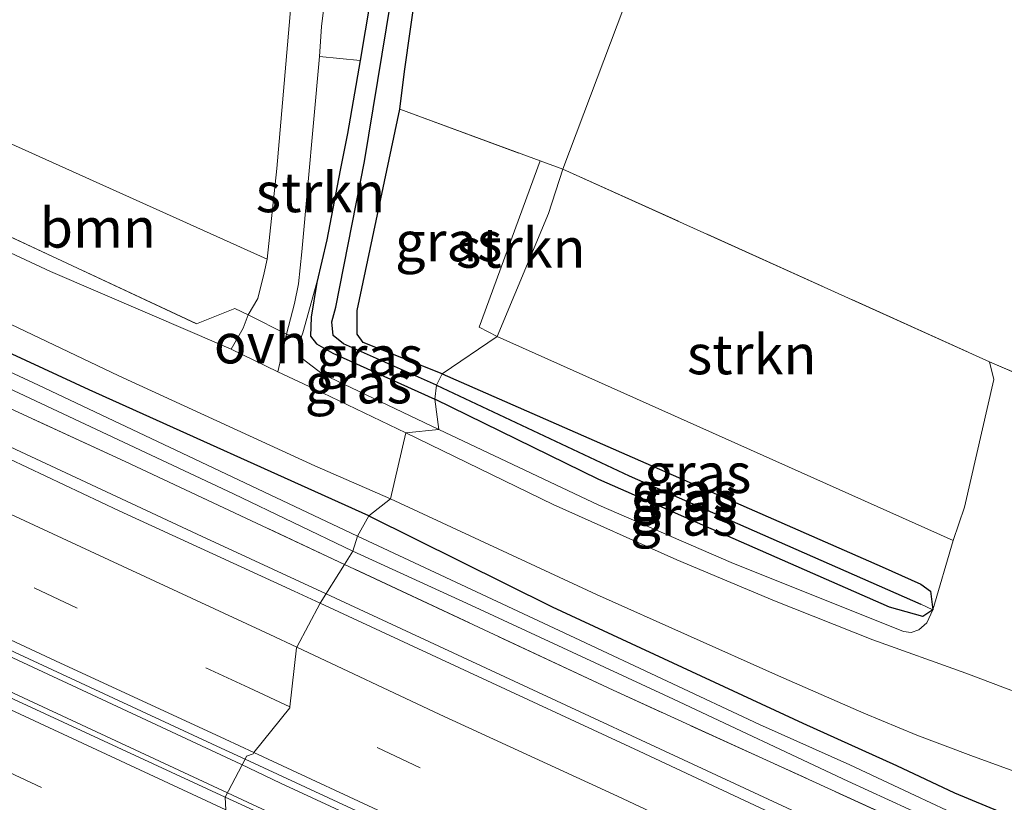
# Model space of a CAD drawing. Units: metres. Extents: x 139997 to 150010, y 389251 to 393751.
# Drawn here: x 141695 to 141757, y 393558 to 393607 of the extents above; entities that cross this region are included whole.
import ezdxf
from ezdxf.enums import TextEntityAlignment as Align

# ---------------------------------------------------------------- set-up
doc = ezdxf.new("R2010")
doc.units = ezdxf.units.M
doc.linetypes.add('IE-TERREINAFSCHEIDING', pattern=[10, 8, -2])
doc.linetypes.add('VW-3-9_STREEP', pattern=[12, 3, -9])
for name, color, linetype, lineweight in [('B-ME-BV-GELEIDECONSTRUCTIE-GELEIDERAIL-L-B1', 213, 'BV-GELEIDERAIL', 18), ('B-ME-GR-BOOM-GV-B6', 93, 'Continuous', 18), ('B-ME-GR-STRUIKEN-GV-B6', 93, 'Continuous', 18), ('B-ME-GW-INSTEEKWATERGANG-L-B1', 10, 'Continuous', 25), ('B-ME-GW-KRUINLIJN-L-B1', 93, 'Continuous', 18), ('B-ME-GW-WATERGANG-GREPPEL-L-B1', 10, 'Continuous', 25), ('B-ME-IE-GRASLAND-GV-B6', 93, 'Continuous', 18), ('B-ME-IE-GRONDWERKLIJN-GROND_INGERICHT-GV-B6', 253, 'Continuous', 18), ('B-ME-IE-HULPGEOMETRIE-L-B1', 53, 'Continuous', 18), ('B-ME-IE-TERREINAFSCHEIDING-DOORGANG-L-B1', 8, 'IE-TERREINAFSCHEIDING-KUNSTMATIG-OPEN', 18), ('B-ME-IE-TERREINAFSCHEIDING-RASTERHEKWERK-L-B1', 8, 'IE-TERREINAFSCHEIDING', 18), ('B-ME-OG-WATER-GV-B6', 153, 'Continuous', 18), ('B-ME-VH-VERH_SOORT-BITUMEN-GV-B6', 8, 'IE-TERREINAFSCHEIDING-NATUURLIJK-HOUTWAL', 18), ('B-ME-VH-VERH_SOORT-HALF_VERHARDING-GV-B6', 8, 'IE-TERREINAFSCHEIDING-NATUURLIJK-HOUTWAL', 18), ('B-ME-VH-VERH_SOORT-ONVERHARD-GV-B6', 8, 'Continuous', 18), ('B-ME-VW-MARKERING-39STREEP-015-L-B1', 255, 'VW-3-9_STREEP', 18), ('B-ME-VW-MARKERING-STREEP-015-L-B1', 7, 'Continuous', 18)]:
    doc.layers.add(name, color=color, linetype=linetype, lineweight=lineweight)
doc.styles.add('NLCS-ISO', font='NLCS-ISO.TTF')
doc.linetypes.add('BV-GELEIDERAIL', pattern='A,10,-3,[108,NLCS.SHX,S=1,R=0,X=0,Y=0],-3', length=16)
doc.linetypes.add('IE-TERREINAFSCHEIDING-KUNSTMATIG-OPEN', pattern='A,7,-1.5,[67,NLCS.SHX,S=0.75,R=0,X=0,Y=0],-1.5', length=10)
doc.linetypes.add('IE-TERREINAFSCHEIDING-NATUURLIJK-HOUTWAL', pattern='A,7,-1.5,[67,NLCS.SHX,S=0.75,R=45,X=0,Y=0],-1.5,7,-1.5,[70,NLCS.SHX,S=0.75,R=0,X=0,Y=0],-1.5', length=20)

msp = doc.modelspace()

# ---------------------------------------------------------------- linework, layer by layer
at = {"layer": 'B-ME-BV-GELEIDECONSTRUCTIE-GELEIDERAIL-L-B1'}
for points in [[(141333.459, 393734.525, 12.163), (141361.637, 393721.425, 12.058), (141403.162, 393702.089, 12.058), (141443.01, 393683.6, 12.033), (141474.252, 393669.083, 12.037), (141504.484, 393655.079, 12.02), (141538.507, 393639.253, 12.016), (141561.692, 393628.454, 12.058), (141592.937, 393614.003, 12.033), (141624.304, 393599.425, 12.062), (141655.72, 393584.815, 12.028), (141690.794, 393568.553, 11.953), (141708.95, 393560.097, 11.961)], [(141708.113, 393558.294, 11.936), (141671.609, 393575.261, 11.928), (141635.978, 393591.737, 11.911), (141603.754, 393606.688, 11.898), (141572.919, 393621.007, 11.894), (141541.416, 393635.669, 11.953), (141507.655, 393651.423, 11.936), (141471.984, 393667.972, 11.903), (141440.761, 393682.49, 11.928), (141409.872, 393696.842, 11.987), (141382.54, 393709.495, 11.97), (141350.83, 393724.297, 11.999), (141332.679, 393732.731, 12.075)], [(141630.641, 393611.025, 11.447), (141642.258, 393604.622, 11.612), (141660.324, 393595.992, 11.671), (141706.198, 393574.605, 11.636), (141714.3254, 393570.8324, 11.6369)], [(141714.3254, 393570.8324, 11.6369), (141750.825, 393553.89, 11.641), (141771.41, 393544.284, 11.658), (141793.611, 393534.265, 10.789)], [(141978.505, 393434.939, 11.975), (141939.902, 393452.826, 12), (141910.872, 393466.344, 12.042), (141884.265, 393478.667, 11.963), (141855.241, 393492.15, 11.946), (141829.652, 393504.048, 11.996), (141805.266, 393515.354, 11.938), (141777.936, 393528.047, 11.971), (141753.707, 393539.297, 11.996), (141733.121, 393548.875, 11.95), (141711.456, 393558.907, 11.958), (141708.95, 393560.097, 11.961)], [(141708.113, 393558.294, 11.936), (141728.63, 393548.724, 11.946), (141744.944, 393541.18, 11.929), (141763.494, 393532.526, 11.917), (141784.567, 393522.741, 11.942), (141803.792, 393513.816, 11.938), (141822.366, 393505.201, 11.938), (141843.702, 393495.301, 11.921), (141864.943, 393485.442, 11.9), (141906.778, 393465.973, 11.913), (141932.7, 393453.943, 11.933), (141959.392, 393441.543, 11.904), (141976.99, 393433.393, 11.863)]]:
    msp.add_polyline3d(points, dxfattribs=at)
at = {"layer": 'B-ME-GR-BOOM-GV-B6'}
for points in [[(141718.416, 393640.352, 10.192), (141721.769, 393637.752, 10.037), (141719.712, 393623.69, 10.087), (141716.471, 393604.45, 10.158), (141713.914, 393604.714, 10.221), (141714.044, 393606.6, 10.225), (141716.386, 393625.712, 10.267), (141718.416, 393640.352, 10.192)], [(141710.603, 393591.933, 10.217), (141710.431, 393591.074, 10.171), (141710.031, 393589.459, 10.267), (141709.407, 393588.418, 10.334), (141708.574, 393588.813, 10.39), (141706.156, 393587.856, 10.415), (141689.812, 393595.476, 10.482), (141690.252, 393597.213, 10.305), (141691.115, 393600.7, 10.309), (141710.603, 393591.933, 10.217)]]:
    msp.add_polyline3d(points, dxfattribs=at)
at = {"layer": 'B-ME-GR-STRUIKEN-GV-B6'}
for points in [[(141716.271, 393641.051, 10.15), (141715.779, 393636.849, 10.158), (141714.035, 393624.332, 10.204), (141712.319, 393610.338, 10.192), (141711.227, 393597.654, 10.137), (141710.603, 393591.933, 10.217), (141691.115, 393600.7, 10.309), (141690.252, 393597.213, 10.305), (141689.812, 393595.476, 10.482), (141685.628, 393597.427, 10.5), (141685.912, 393598.918, 10.406), (141686.368, 393598.967, 10.271), (141686.487, 393599.296, 10.246), (141686.679, 393600.095, 10.171), (141687.2, 393603.627, 10.142), (141689.734, 393627.436, 10.106), (141692.428, 393652.525, 10.09), (141716.271, 393641.051, 10.15)], [(141711.838, 393587.199, 10.468), (141712.344, 393589.128, 10.246), (141712.581, 393590.374, 10.313), (141712.797, 393592.394, 10.255), (141713.914, 393604.714, 10.221), (141716.471, 393604.45, 10.158), (141715.678, 393599.86, 10.204), (141715.222, 393597.553, 10.221), (141714.378, 393593.145, 10.221), (141713.735, 393590.46, 10.217), (141712.861, 393587.284, 10.464), (141712.717, 393586.885, 10.477), (141711.838, 393587.199, 10.468)], [(141729.265, 393597.613, 10.011), (141728.367, 393594.813, 10.158), (141725.111, 393587.052, 10.032), (141723.979, 393587.637, 10.015), (141727.834, 393598.128, 9.986), (141729.265, 393597.613, 10.011)], [(141729.265, 393597.613, 10.011), (141756.192, 393585.457, 10.206), (141756.455, 393584.337, 10.165), (141754.614, 393576.289, 10.148), (141753.894, 393574.204, 10.181), (141725.111, 393587.052, 10.032), (141728.367, 393594.813, 10.158), (141729.265, 393597.613, 10.011)]]:
    msp.add_polyline3d(points, dxfattribs=at)
at = {"layer": 'B-ME-GW-INSTEEKWATERGANG-L-B1'}
for points in [[(141717.018, 393575.756, 10.41), (141699.379, 393583.705, 10.38), (141681.645, 393591.895, 10.359), (141664.409, 393599.912, 10.38), (141650.929, 393606.249, 10.397), (141638.349, 393612.076, 10.393), (141628.705, 393616.718, 10.485), (141615.994, 393622.61, 10.531), (141603.182, 393628.673, 10.502), (141590.018, 393634.541, 10.565), (141583.852, 393637.511, 10.565), (141582.798, 393638.303, 10.557), (141581.187, 393639.805, 10.548), (141580.067, 393640.489, 10.561), (141578.95, 393640.252, 10.531), (141578.06, 393639.451, 10.594), (141578.101, 393638.545, 10.607), (141579.301, 393637.115, 10.632), (141581.035, 393635.412, 10.666), (141581.982, 393634.834, 10.678), (141596.461, 393627.872, 10.502), (141619.09, 393617.418, 10.51), (141642.535, 393606.347, 10.436)], [(141721.769, 393637.752, 10.037), (141719.712, 393623.69, 10.087), (141716.471, 393604.45, 10.158), (141715.678, 393599.86, 10.204), (141715.222, 393597.553, 10.221), (141714.378, 393593.145, 10.221), (141713.735, 393590.46, 10.217), (141713.391, 393588.28, 10.217), (141713.355, 393587.069, 10.208), (141713.716, 393586.604, 10.217), (141714.764, 393586.005, 10.217), (141721.198, 393583.112, 10.003)], [(141721.654, 393584.709, 9.927), (141716.66, 393586.684, 9.986), (141716.289, 393587.21, 10.016), (141716.296, 393588.69, 10.07), (141718.981, 393601.392, 9.936), (141719.267, 393603.765, 10.024), (141720.75, 393614.171, 9.976)], [(141721.654, 393584.709, 9.927), (141749.403, 393572.54, 9.953), (141751.852, 393571.449, 10.082), (141752.467, 393571.006, 10.069), (141752.599, 393569.828, 9.986), (141751.977, 393569.404, 9.957), (141749.877, 393569.984, 9.865), (141731.528, 393578.052, 9.857), (141721.198, 393583.112, 10.003)], [(141717.018, 393575.756, 10.41), (141728.599, 393570.024, 10.352), (141744.404, 393562.688, 10.335), (141750.315, 393560.004, 10.327), (141753.969, 393558.286, 10.31), (141757.922, 393556.64, 10.352), (141759.741, 393555.99, 10.344), (141761.213, 393555.562, 10.344), (141762.559, 393555.178, 10.335), (141769.64, 393553.533, 10.477), (141785.349, 393549.488, 10.481), (141804.011, 393544.239, 10.406), (141821.264, 393539.682, 10.402), (141843.568, 393533.595, 10.319), (141865.515, 393527.678, 10.406), (141882.582, 393523.193, 10.481), (141887.188, 393521.978, 10.469), (141890.398, 393521.069, 10.481), (141892.968, 393520.569, 10.464), (141896.295, 393519.852, 10.435), (141899.924, 393519.12, 10.477), (141904.483, 393518.422, 10.448), (141914.102, 393517.25, 10.481), (141929.929, 393515.316, 10.423)]]:
    msp.add_polyline3d(points, dxfattribs=at)
at = {"layer": 'B-ME-GW-KRUINLIJN-L-B1'}
for points in [[(141713.735, 393590.46, 10.217), (141712.861, 393587.284, 10.464), (141712.717, 393586.885, 10.477), (141712.812, 393585.664, 10.494), (141714.089, 393584.702, 10.473), (141721.436, 393581.196, 10.389)], [(141752.599, 393569.828, 9.986), (141752.231, 393568.999, 10.027), (141751.728, 393568.554, 10.19), (141751.238, 393568.394, 10.198), (141750.761, 393568.456, 10.19), (141739.882, 393572.806, 10.344), (141731.544, 393576.417, 10.327), (141721.436, 393581.196, 10.389)]]:
    msp.add_polyline3d(points, dxfattribs=at)
at = {"layer": 'B-ME-GW-WATERGANG-GREPPEL-L-B1'}
for points in [[(141715.426, 393586.6, 9.806), (141714.776, 393587.114, 9.806), (141714.689, 393587.978, 9.806), (141714.95, 393588.908, 9.806), (141716.752, 393598.09, 9.806), (141719.536, 393614.964, 9.701), (141722.896, 393637.532, 9.537)], [(141721.295, 393583.979, 9.802), (141715.612, 393586.508, 9.806), (141715.426, 393586.6, 9.806)], [(141721.295, 393583.979, 9.802), (141733.451, 393578.281, 9.74), (141751.844, 393570.187, 9.67)]]:
    msp.add_polyline3d(points, dxfattribs=at)
at = {"layer": 'B-ME-IE-GRASLAND-GV-B6'}
for points in [[(141721.769, 393637.752, 10.037), (141722.896, 393637.532, 9.537), (141719.536, 393614.964, 9.701), (141716.752, 393598.09, 9.806), (141714.95, 393588.908, 9.806), (141714.689, 393587.978, 9.806), (141714.776, 393587.114, 9.806), (141715.426, 393586.6, 9.806), (141715.612, 393586.508, 9.806), (141721.295, 393583.979, 9.802), (141721.198, 393583.112, 10.003), (141714.764, 393586.005, 10.217), (141713.716, 393586.604, 10.217), (141713.355, 393587.069, 10.208), (141713.391, 393588.28, 10.217), (141713.735, 393590.46, 10.217), (141714.378, 393593.145, 10.221), (141715.222, 393597.553, 10.221), (141715.678, 393599.86, 10.204), (141716.471, 393604.45, 10.158), (141719.712, 393623.69, 10.087), (141721.769, 393637.752, 10.037)], [(141722.896, 393637.532, 9.537), (141723.797, 393637.315, 9.89), (141721.629, 393621.691, 9.936), (141720.75, 393614.171, 9.976), (141719.267, 393603.765, 10.024), (141718.981, 393601.392, 9.936), (141716.296, 393588.69, 10.07), (141716.289, 393587.21, 10.016), (141716.66, 393586.684, 9.986), (141721.654, 393584.709, 9.927), (141721.295, 393583.979, 9.802), (141715.612, 393586.508, 9.806), (141715.426, 393586.6, 9.806), (141714.776, 393587.114, 9.806), (141714.689, 393587.978, 9.806), (141714.95, 393588.908, 9.806), (141716.752, 393598.09, 9.806), (141719.536, 393614.964, 9.701), (141722.896, 393637.532, 9.537)], [(141707.962, 393558.006, 11.144), (141676.422, 393572.59, 11.177), (141642.13, 393588.525, 11.211), (141609.186, 393603.867, 11.194), (141575.851, 393619.404, 11.156), (141540.936, 393635.608, 11.127)], [(141567.5078, 393626.2142, 11.2526), (141578.2035, 393621.2854, 11.2859), (141589.052, 393616.2554, 11.2756), (141599.8391, 393611.1756, 11.2898), (141610.8777, 393606.1023, 11.2938), (141621.2967, 393601.1695, 11.2695), (141632.5382, 393596.0278, 11.2676), (141642.9236, 393591.195, 11.2523), (141653.8936, 393586.0837, 11.2338), (141664.6473, 393581.1033, 11.2355), (141675.6916, 393576.0291, 11.2358), (141686.2329, 393571.0643, 11.213), (141697.0758, 393566.0367, 11.2188), (141707.7118, 393561.0998, 11.2014), (141709.2163, 393560.4025, 11.2014), (141707.962, 393558.006, 11.144)], [(141725.111, 393587.052, 10.032), (141721.654, 393584.709, 9.927), (141716.66, 393586.684, 9.986), (141716.289, 393587.21, 10.016), (141716.296, 393588.69, 10.07), (141718.981, 393601.392, 9.936), (141727.834, 393598.128, 9.986), (141723.979, 393587.637, 10.015), (141725.111, 393587.052, 10.032)], [(141689.812, 393595.476, 10.482), (141706.156, 393587.856, 10.415), (141708.574, 393588.813, 10.39), (141709.407, 393588.418, 10.334), (141709.095, 393587.582, 10.372), (141708.335, 393586.25, 10.41), (141705.907, 393587.319, 10.481), (141696.94, 393591.161, 10.502), (141682.016, 393598.104, 10.557)], [(141717.018, 393575.756, 10.41), (141716.318, 393574.462, 9.684), (141696.185, 393583.994, 9.684), (141674.692, 393593.967, 9.684)], [(141690.787, 393589.565, 10.359), (141701.252, 393584.57, 10.372), (141713.62, 393578.913, 10.376), (141718.396, 393576.821, 10.292), (141717.018, 393575.756, 10.41), (141699.379, 393583.705, 10.38), (141681.645, 393591.895, 10.359)], [(141681.645, 393591.895, 10.359), (141699.379, 393583.705, 10.38), (141717.018, 393575.756, 10.41)], [(141677.682, 393590.208, 10.262), (141701.663, 393579.167, 10.136), (141715.493, 393572.69, 10.225), (141713.9571, 393570.2466, 10.9442), (141712.3103, 393571.0125, 10.9435), (141701.2697, 393576.0712, 10.9494), (141690.8493, 393580.981, 10.9675)], [(141689.743, 393585.927, 9.684), (141708.492, 393577.144, 9.684), (141716.025, 393573.524, 9.684), (141715.493, 393572.69, 10.225), (141701.663, 393579.167, 10.136), (141677.682, 393590.208, 10.262)], [(141721.198, 393583.112, 10.003), (141721.436, 393581.196, 10.389), (141714.089, 393584.702, 10.473), (141712.812, 393585.664, 10.494), (141712.717, 393586.885, 10.477), (141712.861, 393587.284, 10.464), (141713.735, 393590.46, 10.217), (141713.391, 393588.28, 10.217), (141713.355, 393587.069, 10.208), (141713.716, 393586.604, 10.217), (141714.764, 393586.005, 10.217), (141721.198, 393583.112, 10.003)], [(141721.436, 393581.196, 10.389), (141719.369, 393580.983, 10.485), (141713.568, 393583.752, 10.498), (141711.294, 393584.832, 10.489), (141711.838, 393587.199, 10.468), (141712.717, 393586.885, 10.477), (141712.812, 393585.664, 10.494), (141714.089, 393584.702, 10.473), (141721.436, 393581.196, 10.389)], [(141725.111, 393587.052, 10.032), (141753.894, 393574.204, 10.181), (141752.599, 393569.828, 9.986), (141752.467, 393571.006, 10.069), (141751.852, 393571.449, 10.082), (141749.403, 393572.54, 9.953), (141721.654, 393584.709, 9.927), (141725.111, 393587.052, 10.032)], [(141760.466, 393563.649, 10.352), (141754.683, 393565.843, 10.31), (141748.83, 393567.938, 10.319), (141742.616, 393570.4, 10.294), (141736.453, 393572.98, 10.277), (141728.652, 393576.468, 10.365), (141719.369, 393580.983, 10.485), (141721.436, 393581.196, 10.389), (141731.544, 393576.417, 10.327), (141739.882, 393572.806, 10.344), (141750.761, 393568.456, 10.19), (141751.238, 393568.394, 10.198), (141751.728, 393568.554, 10.19), (141752.231, 393568.999, 10.027), (141752.599, 393569.828, 9.986), (141753.894, 393574.204, 10.181), (141754.614, 393576.289, 10.148), (141756.455, 393584.337, 10.165), (141756.192, 393585.457, 10.206), (141762.401, 393582.779, 10.127)], [(141721.654, 393584.709, 9.927), (141749.403, 393572.54, 9.953), (141751.852, 393571.449, 10.082), (141752.467, 393571.006, 10.069), (141752.599, 393569.828, 9.986), (141751.844, 393570.187, 9.67), (141733.451, 393578.281, 9.74), (141721.295, 393583.979, 9.802), (141721.654, 393584.709, 9.927)], [(141721.295, 393583.979, 9.802), (141733.451, 393578.281, 9.74), (141751.844, 393570.187, 9.67), (141752.599, 393569.828, 9.986), (141751.977, 393569.404, 9.957), (141749.877, 393569.984, 9.865), (141731.528, 393578.052, 9.857), (141721.198, 393583.112, 10.003), (141721.295, 393583.979, 9.802)], [(141721.198, 393583.112, 10.003), (141731.528, 393578.052, 9.857), (141749.877, 393569.984, 9.865), (141751.977, 393569.404, 9.957), (141752.599, 393569.828, 9.986), (141752.231, 393568.999, 10.027), (141751.728, 393568.554, 10.19), (141751.238, 393568.394, 10.198), (141750.761, 393568.456, 10.19), (141739.882, 393572.806, 10.344), (141731.544, 393576.417, 10.327), (141721.436, 393581.196, 10.389), (141721.198, 393583.112, 10.003)], [(141804.011, 393544.239, 10.406), (141785.349, 393549.488, 10.481), (141769.64, 393553.533, 10.477), (141762.559, 393555.178, 10.335), (141761.213, 393555.562, 10.344), (141759.741, 393555.99, 10.344), (141757.922, 393556.64, 10.352), (141753.969, 393558.286, 10.31), (141750.315, 393560.004, 10.327), (141744.404, 393562.688, 10.335), (141728.599, 393570.024, 10.352), (141717.018, 393575.756, 10.41), (141718.396, 393576.821, 10.292)], [(141718.396, 393576.821, 10.292), (141731.383, 393570.785, 10.269), (141742.866, 393565.67, 10.269), (141748.245, 393563.32, 10.273), (141751.605, 393561.929, 10.302), (141755.011, 393560.645, 10.31), (141758.42, 393559.395, 10.323), (141762.83, 393557.959, 10.36), (141771.475, 393555.132, 10.444), (141780.331, 393552.411, 10.489), (141792.545, 393549.03, 10.448), (141809.218, 393544.267, 10.427), (141825.318, 393539.868, 10.369), (141842.221, 393535.535, 10.365), (141861.555, 393530.114, 10.439), (141879.286, 393525.244, 10.444), (141888.417, 393522.834, 10.469), (141894.358, 393521.456, 10.477), (141899.867, 393520.323, 10.448), (141904.498, 393519.464, 10.444), (141911.564, 393518.491, 10.498), (141920.885, 393517.252, 10.464), (141933.093, 393515.962, 10.448)], [(141812.753, 393540.757, 9.682), (141795.823, 393545.258, 9.682), (141780.935, 393549.24, 9.682), (141769.799, 393552.168, 9.682), (141763.049, 393553.889, 9.682), (141759.625, 393554.851, 9.682), (141757.203, 393555.646, 9.682), (141755.338, 393556.375, 9.682), (141753.459, 393557.189, 9.682), (141751.486, 393558.128, 9.682), (141747.362, 393560.046, 9.682), (141741.681, 393562.596, 9.682), (141730.026, 393568.068, 9.682), (141716.318, 393574.462, 9.684), (141717.018, 393575.756, 10.41)], [(141717.018, 393575.756, 10.41), (141728.599, 393570.024, 10.352), (141744.404, 393562.688, 10.335), (141750.315, 393560.004, 10.327), (141753.969, 393558.286, 10.31), (141757.922, 393556.64, 10.352), (141759.741, 393555.99, 10.344), (141761.213, 393555.562, 10.344), (141762.559, 393555.178, 10.335), (141769.64, 393553.533, 10.477), (141785.349, 393549.488, 10.481), (141804.011, 393544.239, 10.406), (141821.264, 393539.682, 10.402), (141843.568, 393533.595, 10.319), (141865.515, 393527.678, 10.406), (141882.582, 393523.193, 10.481), (141887.188, 393521.978, 10.469), (141890.398, 393521.069, 10.481), (141892.968, 393520.569, 10.464), (141896.295, 393519.852, 10.435), (141899.924, 393519.12, 10.477), (141904.483, 393518.422, 10.448), (141914.102, 393517.25, 10.481), (141929.929, 393515.316, 10.423)], [(141805.832, 393540.783, 10.061), (141796.506, 393543.344, 10.09), (141785.817, 393546.068, 10.202), (141775.87, 393548.56, 10.198), (141767.379, 393550.871, 10.202), (141761.073, 393552.434, 10.306), (141756.998, 393553.623, 10.348), (141753.713, 393555.055, 10.265), (141732.438, 393564.755, 10.333), (141715.493, 393572.69, 10.225), (141716.025, 393573.524, 9.684), (141723.459, 393570.112, 9.682), (141736.241, 393564.2, 9.682), (141747.235, 393559.015, 9.682), (141753.664, 393556.081, 9.682), (141754.784, 393555.549, 9.682), (141756.627, 393554.714, 9.682), (141759.677, 393553.799, 9.682), (141767.366, 393551.833, 9.682), (141778.13, 393548.909, 9.682), (141788.837, 393546.125, 9.682), (141803.488, 393542.205, 9.682)], [(141939.3056, 393465.6445, 11.0131), (141928.4411, 393470.6923, 11.018), (141917.6498, 393475.6893, 10.997), (141906.8415, 393480.7465, 10.9975), (141896.0004, 393485.7997, 10.9816), (141885.0711, 393490.8343, 10.9589), (141874.2827, 393495.8579, 10.9752), (141863.5315, 393500.8222, 10.9881), (141852.7525, 393505.8079, 10.9765), (141841.8011, 393510.8871, 10.9885), (141831.0255, 393515.8659, 10.9681), (141820.1863, 393520.8883, 10.9806), (141809.3613, 393525.8941, 10.9739), (141798.8038, 393530.8691, 10.9985), (141787.7868, 393535.9734, 10.9948), (141777.2758, 393540.91, 10.9904), (141766.11, 393546.0931, 10.9726), (141756.4442, 393550.5539, 10.9572), (141744.3605, 393556.108, 10.9354), (141734.0793, 393560.9211, 10.9253), (141722.7428, 393566.1604, 10.9477), (141713.9571, 393570.2466, 10.9442), (141715.493, 393572.69, 10.225)], [(141715.493, 393572.69, 10.225), (141732.438, 393564.755, 10.333), (141753.713, 393555.055, 10.265), (141756.998, 393553.623, 10.348), (141761.073, 393552.434, 10.306), (141767.379, 393550.871, 10.202), (141775.87, 393548.56, 10.198), (141785.817, 393546.068, 10.202), (141796.506, 393543.344, 10.09), (141805.832, 393540.783, 10.061), (141814.477, 393538.564, 9.982), (141824.362, 393535.92, 10.032), (141838.005, 393532.391, 10.098), (141851.575, 393528.724, 10.082), (141860.783, 393526.01, 10.09), (141870.232, 393523.593, 10.065), (141880.671, 393520.622, 10.186), (141887.715, 393518.784, 10.127), (141893.904, 393517.315, 10.215), (141899.328, 393516.353, 10.177), (141904.282, 393515.634, 10.152), (141910.825, 393514.92, 10.102), (141922.629, 393513.199, 9.994), (141933.926, 393511.771, 10.04)], [(141811.66, 393509.796, 11.097), (141790.327, 393519.702, 11.105), (141769.211, 393529.562, 11.089), (141745.476, 393540.57, 11.08), (141717.684, 393553.561, 11.126), (141707.962, 393558.006, 11.144), (141709.2163, 393560.4025, 11.2014), (141718.873, 393555.9267, 11.2014), (141729.4993, 393551.0264, 11.1982), (141740.3435, 393545.9937, 11.2025), (141750.8936, 393541.0651, 11.2378), (141761.8187, 393536.0476, 11.2429), (141772.7351, 393530.9288, 11.2672), (141783.7689, 393525.8073, 11.2679), (141794.4382, 393520.7974, 11.289), (141805.0982, 393515.845, 11.2615), (141815.9772, 393510.7856, 11.2511)]]:
    msp.add_polyline3d(points, dxfattribs=at)
at = {"layer": 'B-ME-IE-GRONDWERKLIJN-GROND_INGERICHT-GV-B6'}
for points in [[(141723.797, 393637.315, 9.89), (141740.926, 393628.531, 10.238), (141729.265, 393597.613, 10.011), (141727.834, 393598.128, 9.986), (141718.981, 393601.392, 9.936), (141719.267, 393603.765, 10.024), (141720.75, 393614.171, 9.976), (141721.629, 393621.691, 9.936), (141723.797, 393637.315, 9.89)], [(141803.118, 393603.636, 9.815), (141801.829, 393594.099, 9.911), (141799.3, 393576.251, 9.849), (141796.384, 393576.701, 9.898), (141780.692, 393579.579, 9.994), (141762.401, 393582.779, 10.127), (141756.192, 393585.457, 10.206), (141729.265, 393597.613, 10.011), (141740.926, 393628.531, 10.238), (141803.118, 393603.636, 9.815)]]:
    msp.add_polyline3d(points, dxfattribs=at)
at = {"layer": 'B-ME-IE-HULPGEOMETRIE-L-B1'}
msp.add_line((141751.844, 393570.187, 9.67), (141752.599, 393569.828, 9.986), dxfattribs=at)
msp.add_polyline3d([(141708.006, 393557.221, 11.026), (141707.962, 393558.006, 11.144), (141709.2163, 393560.4025, 11.2014), (141709.315, 393560.591, 11.177), (141709.723, 393560.756, 11.181), (141709.7765, 393560.8227, 11.202), (141712.044, 393563.651, 11.11), (141712.0503, 393563.7086, 11.1192), (141712.456, 393567.44, 11.035), (141712.4772, 393567.4797, 11.0305), (141713.9571, 393570.2466, 10.9442), (141715.493, 393572.69, 10.225), (141716.025, 393573.524, 9.684), (141716.318, 393574.462, 9.684), (141717.018, 393575.756, 10.41), (141718.396, 393576.821, 10.292), (141719.369, 393580.983, 10.485), (141721.436, 393581.196, 10.389), (141721.198, 393583.112, 10.003), (141721.295, 393583.979, 9.802), (141721.654, 393584.709, 9.927), (141725.111, 393587.052, 10.032), (141728.367, 393594.813, 10.158), (141729.265, 393597.613, 10.011), (141740.926, 393628.531, 10.238)], dxfattribs=at)
at = {"layer": 'B-ME-IE-TERREINAFSCHEIDING-DOORGANG-L-B1'}
msp.add_polyline3d([(141709.407, 393588.418, 10.334), (141711.838, 393587.199, 10.468), (141712.717, 393586.885, 10.477)], dxfattribs=at)
at = {"layer": 'B-ME-IE-TERREINAFSCHEIDING-RASTERHEKWERK-L-B1'}
for points in [[(141574.358, 393649.485, 10.749), (141577.012, 393648.315, 10.784), (141581.643, 393646.123, 10.732), (141588.94, 393642.711, 10.75), (141592.768, 393640.921, 10.76), (141614.445, 393630.736, 10.698), (141621.147, 393627.569, 10.702), (141636.041, 393620.53, 10.712), (141645.105, 393616.322, 10.667), (141654.6, 393611.895, 10.628), (141685.628, 393597.427, 10.5), (141689.812, 393595.476, 10.482), (141706.156, 393587.856, 10.415), (141708.574, 393588.813, 10.39)], [(141642.535, 393606.347, 10.436), (141647.786, 393603.959, 10.43), (141677.682, 393590.208, 10.262), (141701.663, 393579.167, 10.136), (141715.493, 393572.69, 10.225)], [(141729.265, 393597.613, 10.011), (141756.192, 393585.457, 10.206), (141762.401, 393582.779, 10.127), (141780.692, 393579.579, 9.994), (141796.384, 393576.701, 9.898), (141799.3, 393576.251, 9.849), (141801.829, 393594.099, 9.911), (141803.118, 393603.636, 9.815)], [(141718.981, 393601.392, 9.936), (141727.834, 393598.128, 9.986), (141729.265, 393597.613, 10.011)], [(141753.713, 393555.055, 10.265), (141732.438, 393564.755, 10.333), (141715.493, 393572.69, 10.225)]]:
    msp.add_polyline3d(points, dxfattribs=at)
at = {"layer": 'B-ME-OG-WATER-GV-B6'}
for points in [[(141674.692, 393593.967, 9.684), (141696.185, 393583.994, 9.684), (141716.318, 393574.462, 9.684)], [(141716.318, 393574.462, 9.684), (141716.025, 393573.524, 9.684), (141708.492, 393577.144, 9.684), (141689.743, 393585.927, 9.684)], [(141803.488, 393542.205, 9.682), (141788.837, 393546.125, 9.682), (141778.13, 393548.909, 9.682), (141767.366, 393551.833, 9.682), (141759.677, 393553.799, 9.682), (141756.627, 393554.714, 9.682), (141754.784, 393555.549, 9.682), (141753.664, 393556.081, 9.682), (141747.235, 393559.015, 9.682), (141736.241, 393564.2, 9.682), (141723.459, 393570.112, 9.682), (141716.025, 393573.524, 9.684), (141716.318, 393574.462, 9.684)], [(141716.318, 393574.462, 9.684), (141730.026, 393568.068, 9.682), (141741.681, 393562.596, 9.682), (141747.362, 393560.046, 9.682), (141751.486, 393558.128, 9.682), (141753.459, 393557.189, 9.682), (141755.338, 393556.375, 9.682), (141757.203, 393555.646, 9.682), (141759.625, 393554.851, 9.682), (141763.049, 393553.889, 9.682), (141769.799, 393552.168, 9.682), (141780.935, 393549.24, 9.682), (141795.823, 393545.258, 9.682), (141812.753, 393540.757, 9.682)]]:
    msp.add_polyline3d(points, dxfattribs=at)
at = {"layer": 'B-ME-VH-VERH_SOORT-BITUMEN-GV-B6'}
for points in [[(141540.936, 393635.608, 11.127), (141575.851, 393619.404, 11.156), (141609.186, 393603.867, 11.194), (141642.13, 393588.525, 11.211), (141676.422, 393572.59, 11.177), (141707.962, 393558.006, 11.144)], [(141572.239, 393636.0592, 11.033), (141583.04, 393631.048, 11.0136), (141593.1025, 393626.3687, 11.028), (141604.5757, 393621.0486, 11.0046), (141614.9516, 393616.2184, 11.022), (141626.163, 393611.1083, 10.9971), (141636.4061, 393606.3407, 10.9886), (141647.504, 393601.2197, 10.998), (141658.115, 393596.2185, 10.9575), (141669.4927, 393590.9201, 10.9165), (141679.7369, 393586.1082, 10.957), (141690.8493, 393580.981, 10.9675), (141701.2697, 393576.0712, 10.9494), (141712.3103, 393571.0125, 10.9435), (141713.9571, 393570.2466, 10.9442), (141712.4772, 393567.4797, 11.0305), (141712.456, 393567.44, 11.035), (141712.0503, 393563.7086, 11.1192), (141712.044, 393563.651, 11.11), (141709.7765, 393560.8227, 11.202), (141709.723, 393560.756, 11.181), (141709.315, 393560.591, 11.177), (141709.2163, 393560.4025, 11.2014)], [(141709.2163, 393560.4025, 11.2014), (141707.7118, 393561.0998, 11.2014), (141697.0758, 393566.0367, 11.2188), (141686.2329, 393571.0643, 11.213), (141675.6916, 393576.0291, 11.2358), (141664.6473, 393581.1033, 11.2355), (141653.8936, 393586.0837, 11.2338), (141642.9236, 393591.195, 11.2523), (141632.5382, 393596.0278, 11.2676), (141621.2967, 393601.1695, 11.2695), (141610.8777, 393606.1023, 11.2938), (141599.8391, 393611.1756, 11.2898), (141589.052, 393616.2554, 11.2756), (141578.2035, 393621.2854, 11.2859), (141567.5078, 393626.2142, 11.2526)], [(141707.962, 393558.006, 11.144), (141708.006, 393557.221, 11.026), (141705.906, 393554.22, 11.047), (141704.476, 393550.792, 10.938), (141705.708, 393546.89, 10.863), (141683.265, 393557.307, 10.867), (141655.055, 393570.417, 10.846), (141633.253, 393580.531, 10.863), (141611.055, 393590.787, 10.867), (141583.946, 393603.46, 10.837), (141564.04, 393612.561, 10.833)], [(141761.8187, 393536.0476, 11.2429), (141750.8936, 393541.0651, 11.2378), (141740.3435, 393545.9937, 11.2025), (141729.4993, 393551.0264, 11.1982), (141718.873, 393555.9267, 11.2014), (141709.2163, 393560.4025, 11.2014), (141709.315, 393560.591, 11.177), (141709.723, 393560.756, 11.181), (141709.7765, 393560.8227, 11.202), (141712.044, 393563.651, 11.11), (141712.0503, 393563.7086, 11.1192), (141712.456, 393567.44, 11.035), (141712.4772, 393567.4797, 11.0305), (141713.9571, 393570.2466, 10.9442), (141722.7428, 393566.1604, 10.9477), (141734.0793, 393560.9211, 10.9253), (141744.3605, 393556.108, 10.9354), (141756.4442, 393550.5539, 10.9572), (141766.11, 393546.0931, 10.9726)], [(141936.14, 393439.776, 10.801), (141911.292, 393451.391, 10.831), (141890.146, 393461.216, 10.818), (141871.376, 393469.855, 10.806), (141853.248, 393478.265, 10.793), (141826.649, 393490.634, 10.785), (141806.311, 393500.136, 10.772), (141780.818, 393511.874, 10.789), (141749.968, 393526.255, 10.76), (141726.152, 393537.435, 10.777), (141705.708, 393546.89, 10.863), (141704.476, 393550.792, 10.938), (141705.906, 393554.22, 11.047), (141708.006, 393557.221, 11.026), (141707.962, 393558.006, 11.144)], [(141707.962, 393558.006, 11.144), (141717.684, 393553.561, 11.126), (141745.476, 393540.57, 11.08), (141769.211, 393529.562, 11.089), (141790.327, 393519.702, 11.105), (141811.66, 393509.796, 11.097), (141832.892, 393500.022, 11.105), (141860.147, 393487.394, 11.134), (141886.541, 393475.147, 11.109), (141915.99, 393461.404, 11.08), (141944.973, 393447.901, 11.08)]]:
    msp.add_polyline3d(points, dxfattribs=at)
at = {"layer": 'B-ME-VH-VERH_SOORT-HALF_VERHARDING-GV-B6'}
for points in [[(141682.016, 393598.104, 10.557), (141696.94, 393591.161, 10.502), (141705.907, 393587.319, 10.481), (141708.335, 393586.25, 10.41), (141711.294, 393584.832, 10.489), (141713.568, 393583.752, 10.498), (141719.369, 393580.983, 10.485), (141718.396, 393576.821, 10.292), (141713.62, 393578.913, 10.376), (141701.252, 393584.57, 10.372), (141690.787, 393589.565, 10.359)], [(141758.42, 393559.395, 10.323), (141755.011, 393560.645, 10.31), (141751.605, 393561.929, 10.302), (141748.245, 393563.32, 10.273), (141742.866, 393565.67, 10.269), (141731.383, 393570.785, 10.269), (141718.396, 393576.821, 10.292), (141719.369, 393580.983, 10.485), (141728.652, 393576.468, 10.365), (141736.453, 393572.98, 10.277), (141742.616, 393570.4, 10.294), (141748.83, 393567.938, 10.319), (141754.683, 393565.843, 10.31), (141760.466, 393563.649, 10.352)]]:
    msp.add_polyline3d(points, dxfattribs=at)
at = {"layer": 'B-ME-VH-VERH_SOORT-ONVERHARD-GV-B6'}
for points in [[(141716.271, 393641.051, 10.15), (141718.416, 393640.352, 10.192), (141716.386, 393625.712, 10.267), (141714.044, 393606.6, 10.225), (141713.914, 393604.714, 10.221), (141712.797, 393592.394, 10.255), (141712.581, 393590.374, 10.313), (141712.344, 393589.128, 10.246), (141711.838, 393587.199, 10.468), (141709.407, 393588.418, 10.334), (141710.031, 393589.459, 10.267), (141710.431, 393591.074, 10.171), (141710.603, 393591.933, 10.217), (141711.227, 393597.654, 10.137), (141712.319, 393610.338, 10.192), (141714.035, 393624.332, 10.204), (141715.779, 393636.849, 10.158), (141716.271, 393641.051, 10.15)], [(141708.335, 393586.25, 10.41), (141709.095, 393587.582, 10.372), (141709.407, 393588.418, 10.334), (141711.838, 393587.199, 10.468), (141711.294, 393584.832, 10.489), (141708.335, 393586.25, 10.41)]]:
    msp.add_polyline3d(points, dxfattribs=at)
at = {"layer": 'B-ME-VW-MARKERING-39STREEP-015-L-B1'}
for points in [[(141331.487, 393728.062, 11.117), (141368.524, 393710.876, 10.951), (141400.383, 393696.122, 10.988), (141432.345, 393681.246, 10.972), (141476.596, 393660.732, 10.963), (141509.238, 393645.564, 10.972), (141540.003, 393631.216, 10.988), (141574.344, 393615.286, 10.997), (141615.769, 393596.029, 11.043), (141648.375, 393580.892, 10.98), (141682.766, 393564.917, 11.047), (141705.906, 393554.22, 11.047)], [(141712.0503, 393563.7086, 11.1192), (141709.4678, 393564.9176, 11.1176), (141698.631, 393569.9346, 11.1224), (141687.8474, 393574.9959, 11.1391), (141677.0563, 393579.9645, 11.1346), (141666.2683, 393584.9907, 11.1452), (141655.4051, 393590.0021, 11.153), (141644.6296, 393595.1045, 11.1597), (141633.8471, 393600.0453, 11.1826), (141623.0735, 393605.0535, 11.1662), (141612.2234, 393610.073, 11.2011), (141601.4037, 393615.142, 11.187), (141590.5289, 393620.0739, 11.1947), (141579.7966, 393625.1784, 11.1886), (141569.3228, 393629.9133, 11.1964)], [(141936.4447, 393459.4455, 11.1994), (141925.5842, 393464.5163, 11.2029), (141914.8322, 393469.5463, 11.1964), (141903.9965, 393474.5431, 11.2077), (141893.2639, 393479.5961, 11.183), (141882.4066, 393484.6276, 11.1595), (141871.6175, 393489.6533, 11.1671), (141860.7948, 393494.6715, 11.1644), (141849.9575, 393499.699, 11.1548), (141839.2102, 393504.7033, 11.1695), (141828.379, 393509.7273, 11.1389), (141817.6232, 393514.7724, 11.1516), (141806.7955, 393519.7612, 11.1723), (141795.9783, 393524.8071, 11.1867), (141785.1567, 393529.7779, 11.1585), (141774.3454, 393534.8304, 11.148), (141763.4933, 393539.8326, 11.1465), (141752.7001, 393544.864, 11.1261), (141741.8753, 393549.8512, 11.11), (141731.1383, 393554.8909, 11.1045), (141720.2584, 393559.8657, 11.1242), (141712.0503, 393563.7086, 11.1192)]]:
    msp.add_polyline3d(points, dxfattribs=at)
at = {"layer": 'B-ME-VW-MARKERING-STREEP-015-L-B1'}
for points in [[(141708.006, 393557.221, 11.026), (141677.516, 393571.386, 11.072), (141643.355, 393587.244, 11.068), (141619.068, 393598.508, 11.093), (141586.173, 393613.826, 11.081), (141559.544, 393626.191, 11.089), (141534.266, 393637.938, 11.068), (141504.222, 393651.88, 11.068), (141479.934, 393663.169, 11.06), (141451.092, 393676.554, 11.127), (141427.139, 393687.679, 11.064), (141395.049, 393702.621, 11.085), (141372.629, 393712.997, 11.093), (141344.809, 393725.942, 11.135), (141332.735, 393731.546, 11.259)], [(141712.4772, 393567.4797, 11.0305), (141710.7795, 393568.2802, 11.0307), (141700.0317, 393573.249, 11.0308), (141689.4215, 393578.178, 11.0607), (141678.4997, 393583.2117, 11.0475), (141667.9791, 393588.153, 11.0432), (141656.8047, 393593.3268, 11.0589), (141645.912, 393598.3984, 11.0812), (141635.2472, 393603.3372, 11.0857), (141624.6474, 393608.2741, 11.0828), (141613.6544, 393613.3283, 11.1175), (141603.0472, 393618.3383, 11.106), (141591.8858, 393623.4278, 11.1129), (141581.4378, 393628.3782, 11.1119), (141570.8842, 393633.1843, 11.1079)], [(141709.7765, 393560.8227, 11.202), (141707.961, 393561.6673, 11.1997), (141697.2662, 393566.6169, 11.2169), (141686.502, 393571.6075, 11.2169), (141675.9167, 393576.5182, 11.2285), (141664.9031, 393581.7062, 11.2111), (141654.1523, 393586.6264, 11.2461), (141643.1949, 393591.7703, 11.2353), (141632.7435, 393596.5852, 11.2615), (141621.5835, 393601.7743, 11.2649), (141611.0715, 393606.6188, 11.2882), (141600.118, 393611.7548, 11.2884), (141589.2572, 393616.7705, 11.2826), (141578.4294, 393621.8186, 11.2815), (141568.2563, 393626.5325, 11.2625)], [(141937.8309, 393462.7579, 11.1142), (141927.1151, 393467.7491, 11.1106), (141916.3449, 393472.7536, 11.106), (141905.4849, 393477.8454, 11.1084), (141894.8667, 393482.7362, 11.0907), (141883.7749, 393487.966, 11.0725), (141873.1481, 393492.897, 11.0678), (141862.2747, 393497.9097, 11.078), (141851.4795, 393502.9412, 11.0684), (141840.7949, 393507.8937, 11.0805), (141829.6988, 393513.0089, 11.0677), (141818.9865, 393518.0854, 11.0643), (141808.0977, 393523.0584, 11.0759), (141797.2539, 393528.128, 11.0929), (141786.4825, 393533.0912, 11.0713), (141775.8746, 393538.0592, 11.0704), (141764.8142, 393543.1637, 11.0643), (141754.5541, 393547.952, 11.0289), (141743.1095, 393553.1981, 11.0206), (141732.7194, 393558.0883, 11.0187), (141721.5115, 393563.22, 11.0297), (141712.4772, 393567.4797, 11.0305)], [(141934.9131, 393456.2483, 11.3008), (141924.197, 393461.1793, 11.304), (141913.262, 393466.3028, 11.2765), (141902.3812, 393471.3667, 11.2962), (141891.5879, 393476.3617, 11.2712), (141881.0482, 393481.2974, 11.2514), (141870.0993, 393486.383, 11.2605), (141859.068, 393491.4907, 11.2654), (141848.3266, 393496.476, 11.2541), (141837.7353, 393501.4536, 11.252), (141826.9553, 393506.4109, 11.2487), (141816.2622, 393511.4287, 11.2528), (141805.3873, 393516.4666, 11.2617), (141794.7062, 393521.4257, 11.274), (141783.9822, 393526.4058, 11.2487), (141772.9895, 393531.493, 11.2465), (141762.0438, 393536.5433, 11.2366), (141751.1745, 393541.6249, 11.2186), (141740.601, 393546.5266, 11.1986), (141729.6696, 393551.5888, 11.1976), (141719.0855, 393556.4919, 11.214), (141709.7765, 393560.8227, 11.202)]]:
    msp.add_polyline3d(points, dxfattribs=at)

# ---------------------------------------------------------------- texts
at = {"layer": 'B-ME-GR-BOOM-GV-B6', "ltscale": 0.2, "style": 'NLCS-ISO'}
msp.add_text('bmn', height=2.5, dxfattribs=at).set_placement((141699.926, 393593.9074), align=Align.MIDDLE_CENTER)
at = {"layer": 'B-ME-GR-STRUIKEN-GV-B6', "ltscale": 0.2, "style": 'NLCS-ISO'}
for p in [(141713.9759, 393596.1437), (141726.6111, 393592.6421), (141741.177, 393585.9262)]:
    msp.add_text('strkn', height=2.5, dxfattribs=at).set_placement(p, align=Align.MIDDLE_CENTER)
at = {"layer": 'B-ME-IE-GRASLAND-GV-B6', "ltscale": 0.2, "style": 'NLCS-ISO'}
for p in [(141722.0615, 393593.0505), (141717.0765, 393585.828), (141716.365, 393584.091), (141737.774, 393578.44), (141736.947, 393577.2685), (141736.8985, 393576.6915), (141736.8985, 393575.753)]:
    msp.add_text('gras', height=2.5, dxfattribs=at).set_placement(p, align=Align.MIDDLE_CENTER)
at = {"layer": 'B-ME-VH-VERH_SOORT-ONVERHARD-GV-B6', "ltscale": 0.2, "style": 'NLCS-ISO'}
msp.add_text('ovh', height=2.5, dxfattribs=at).set_placement((141710.2071, 393586.6116), align=Align.MIDDLE_CENTER)

doc.saveas('drawing.dxf')
